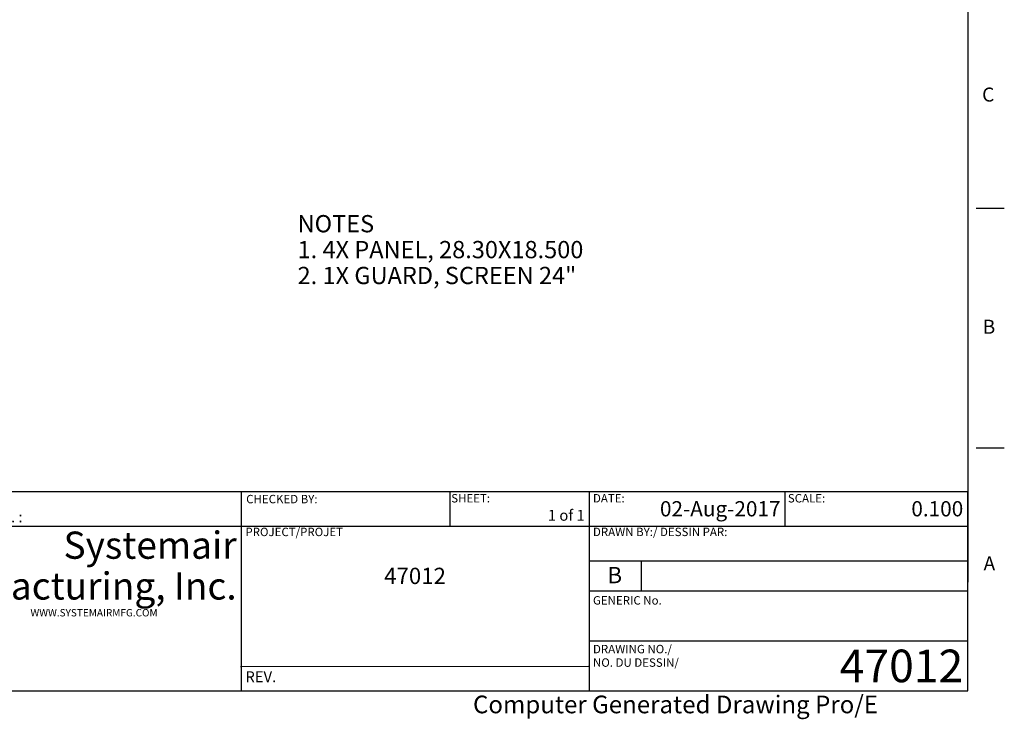
# Model space of a CAD drawing. Units: inches. Extents: x 0.3 to 17, y 0.1 to 10.3.
# Drawn here: x 9.9 to 17, y 0.2 to 5.3 of the extents above; entities that cross this region are included whole.
import ezdxf

# ---------------------------------------------------------------- set-up
doc = ezdxf.new("R2010")
doc.units = ezdxf.units.IN
doc.header["$LTSCALE"] = 0.935
doc.header["$MEASUREMENT"] = 0
doc.layers.get('0').update_dxf_attribs({"linetype": 'CONTINUOUS'})
doc.styles.get("Standard").update_dxf_attribs({"font": 'txt', "width": 0.8})
doc.styles.add('TEXTSTYLE_2', font='txt', dxfattribs={"width": 0.9})
doc.styles.add('TEXTSTYLE_3', font='txt', dxfattribs={"width": 0.9})
doc.styles.add('TEXTSTYLE_5', font='txt')
doc.styles.add('TEXTSTYLE_7', font='txt', dxfattribs={"width": 0.4})
doc.styles.add('TEXTSTYLE_8', font='txt', dxfattribs={"width": 0.6})
doc.styles.add('TEXTSTYLE_9', font='txt', dxfattribs={"width": 0.8})

# ---------------------------------------------------------------- blocks, each defined once
blk = doc.blocks.new('*T5')
at = {"color": 1, "linetype": 'Continuous'}
for p, q in [((0, 0), (10.5827, 0)), ((0, 0), (0, -1.4449)), ((1.2283, 0), (1.2283, -1.4449)), ((2.8346, 0), (2.8346, -1.4449)), ((5.3228, 0), (5.3228, -1.4449)), ((6.8346, 0), (6.8346, -0.252)), ((7.8425, 0), (7.8425, -1.4449)), ((9.2598, 0), (9.2598, -0.252)), ((10.5827, 0), (10.5827, -1.4449)), ((2.8346, -0.252), (10.5827, -0.252)), ((7.8425, -0.5039), (10.5827, -0.5039)), ((8.2205, -0.5039), (8.2205, -0.7205)), ((7.8425, -0.7205), (10.5827, -0.7205)), ((7.8425, -1.0827), (10.5827, -1.0827)), ((0, -1.4449), (10.5827, -1.4449))]:
    blk.add_line(p, q, dxfattribs=at)
at = {"color": 2, "linetype": 'Continuous', "line_spacing_factor": 0.9}
for s, insert, char_height, width, attachment_point in [('MATERIAL:  \\PMATERIAL SPEC. :  ', (2.8661, -0.0276), 0.07874, 2.267717, 1), ('02-Aug-2017', (9.2283, -0.0709), 0.110236, 1.940157, 3), ('0.100', (10.5512, -0.0709), 0.11024, 0.88189, 3), ('1 of 1', (7.811, -0.1339), 0.07874, 0.755906, 3), ('REV. ', (5.3543, -1.3031), 0.07874, 0.629921, 1)]:
    blk.add_mtext(s, dxfattribs=dict(at, insert=insert, char_height=char_height, width=width, attachment_point=attachment_point))
for s, insert, char_height, width, attachment_point, style in [('Systemair\\PManufacturing, Inc.', (5.2913, -0.2913), 0.19685, 2.992126, 3, 'TEXTSTYLE_7'), ('47012', (6.5827, -0.5531), 0.11811, 0.708661, 2, 'TEXTSTYLE_8'), ('47012', (10.5512, -1.1457), 0.23622, 1.574803, 3, 'TEXTSTYLE_9')]:
    blk.add_mtext(s, dxfattribs=dict(at, insert=insert, char_height=char_height, width=width, attachment_point=attachment_point, style=style))

msp = doc.modelspace()

# ---------------------------------------------------------------- linework, layer by layer
at = {"color": 1, "linetype": 'Continuous'}
for p, q in [((16.7527, 10.0745), (16.7527, 1.1884)), ((17.0168, 3.8951), (16.8136, 3.8951)), ((17.0168, 2.1601), (16.8136, 2.1601)), ((11.4873, 0.5793), (14.0078, 0.5806)), ((16.7527, 0.401), (0.5792, 0.401))]:
    msp.add_line(p, q, dxfattribs=at)

# ---------------------------------------------------------------- block references
msp.add_blockref('*T5', (6.1683, 1.8465))

# ---------------------------------------------------------------- texts
at = {"color": 1, "linetype": 'Continuous', "char_height": 0.1016, "width": 0.091429, "attachment_point": 1, "line_spacing_factor": 0.9, "style": 'TEXTSTYLE_2'}
for s, insert in [('C', (16.8559, 4.7703)), ('B', (16.8602, 3.0894)), ('A', (16.8666, 1.3758))]:
    msp.add_mtext(s, dxfattribs=dict(at, insert=insert))
at = {"color": 2, "linetype": 'Continuous', "insert": (11.9007, 3.847), "char_height": 0.125, "width": 2.6, "attachment_point": 1, "line_spacing_factor": 0.9}
msp.add_mtext('NOTES\\P1. 4X PANEL, 28.30X18.500 \\P2. 1X GUARD, SCREEN 24"', dxfattribs=at)
at = {"color": 2, "linetype": 'Continuous', "attachment_point": 1, "line_spacing_factor": 0.9}
for s, insert, char_height, width, style in [('CHECKED BY:', (11.5288, 1.821), 0.060953, 0.60343, 'TEXTSTYLE_2'), ('SHEET:', (13.0128, 1.8272), 0.06095, 0.329144, 'TEXTSTYLE_2'), ('DATE:', (14.0391, 1.8271), 0.06095, 0.274286, 'TEXTSTYLE_2'), ('SCALE:', (15.4499, 1.8271), 0.06095, 0.329144, 'TEXTSTYLE_2'), ('PROJECT/PROJET', (11.5229, 1.5833), 0.060953, 0.768002, 'TEXTSTYLE_2'), ('DRAWN BY:/ DESSIN PAR:', (14.039, 1.5837), 0.060953, 1.20686, 'TEXTSTYLE_2'), ('B', (14.1438, 1.2993), 0.1181, 0.146161, 'TEXTSTYLE_3'), ('GENERIC No.', (14.0391, 1.0877), 0.060953, 0.60343, 'TEXTSTYLE_2'), ('WWW.SYSTEMAIRMFG.COM', (9.9668, 0.9942), 0.05315, 0.956693, 'TEXTSTYLE_2'), ('DRAWING NO./ ', (14.0391, 0.735), 0.060953, 0.713144, 'TEXTSTYLE_2'), ('NO. DU DESSIN/', (14.0391, 0.6374), 0.060953, 0.768002, 'TEXTSTYLE_2'), ('Computer Generated Drawing Pro/E', (13.1705, 0.3676), 0.127953, 4.954171, 'TEXTSTYLE_5')]:
    msp.add_mtext(s, dxfattribs=dict(at, insert=insert, char_height=char_height, width=width, style=style))

doc.saveas('drawing.dxf')
